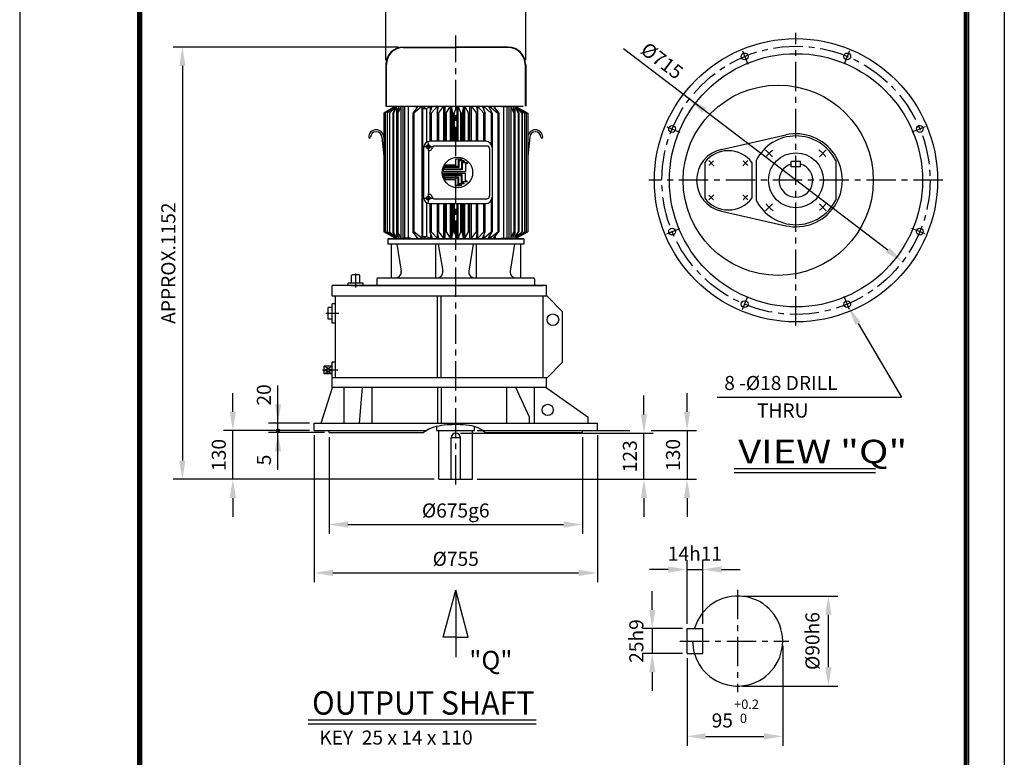
# Model space of a CAD drawing. Extents: x -874 to 940, y -215 to 410.
# Drawn here: x 4 to 214, y 88 to 245 of the extents above; entities that cross this region are included whole.
import ezdxf
from ezdxf.enums import TextEntityAlignment as Align

# ---------------------------------------------------------------- set-up
doc = ezdxf.new("R2010")
doc.units = 0
doc.header["$LTSCALE"] = 5
doc.header["$MEASUREMENT"] = 0
doc.header["$PDMODE"] = 1
doc.linetypes.add('CENTER', pattern=[2, 1.25, -0.25, 0.25, -0.25])
doc.layers.get('0').update_dxf_attribs({"color": 9, "linetype": 'CONTINUOUS'})
doc.layers.get('DEFPOINTS').update_dxf_attribs({"linetype": 'CONTINUOUS'})
for name, color, linetype in [('C', 1, 'CENTER'), ('D', 7, 'CONTINUOUS'), ('DT', 2, 'CONTINUOUS'), ('O', 3, 'CONTINUOUS')]:
    doc.layers.add(name, color=color, linetype=linetype)
doc.styles.add('A2', font='romans', dxfattribs={"height": 2, "bigfont": 'hgtxt'})
doc.styles.add('A3', font='romans', dxfattribs={"height": 3, "bigfont": 'hgtxt'})
doc.styles.add('A4', font='romans', dxfattribs={"height": 4, "bigfont": 'hgtxt'})
doc.styles.add('A5', font='romans', dxfattribs={"height": 5, "bigfont": 'hgtxt'})
doc.dimstyles.new('A3', dxfattribs={"dimtxt": 3, "dimasz": 5, "dimexe": 2, "dimexo": 1, "dimgap": 0.09, "dimtad": 1, "dimdec": 4, "dimrnd": 0.005, "dimdsep": 46, "dimtxsty": 'A3', "dimcen": 0.09, "dimclrd": 256, "dimclre": 256, "dimclrt": 256, "dimadec": 0, "dimazin": 0, "dimtfac": 0.666667, "dimtdec": 4, "dimtmove": 2, "dimatfit": 3, "dimfxl": 0, "dimtolj": 1, "dimarcsym": 0})

# ---------------------------------------------------------------- blocks, each defined once
blk = doc.blocks.new('*D3')
at = {"layer": 'D', "color": 7, "lineweight": -2}
for p, q in [((84.8, 239.34), (36.7, 239.34)), ((38.7, 235.34), (38.7, 151.18)), ((92.4, 147.18), (36.7, 147.18))]:
    blk.add_line(p, q, dxfattribs=at)
at = {"layer": 'D', "color": 7}
for points in [[(38.04, 235.34), (39.37, 235.34), (38.7, 239.34)], [(38.04, 151.18), (39.37, 151.18), (38.7, 147.18)]]:
    blk.add_solid(points, dxfattribs=at)
at = {"layer": 'DEFPOINTS', "color": 0}
for p in [(85.8, 239.34), (38.7, 147.18), (93.4, 147.18)]:
    blk.add_point(p, dxfattribs=at)
at = {"layer": 'D', "color": 7, "insert": (35.7, 193.26), "char_height": 3, "attachment_point": 5, "rotation": 90, "style": 'A3'}
blk.add_mtext('\\A1;APPROX.1152', dxfattribs=at)
blk = doc.blocks.new('*D4')
at = {"layer": 'D', "color": 7, "lineweight": -2}
for p, q in [((82.07, 236.64), (82.07, 252.98)), ((111.94, 236.64), (111.94, 252.98)), ((86.07, 250.98), (107.94, 250.98))]:
    blk.add_line(p, q, dxfattribs=at)
at = {"layer": 'D', "color": 7}
for points in [[(86.07, 251.65), (86.07, 250.32), (82.07, 250.98)], [(107.94, 251.65), (107.94, 250.32), (111.94, 250.98)]]:
    blk.add_solid(points, dxfattribs=at)
at = {"layer": 'DEFPOINTS', "color": 0}
for p in [(111.94, 250.98), (82.07, 235.64), (111.94, 235.64)]:
    blk.add_point(p, dxfattribs=at)
at = {"layer": 'D', "color": 7, "insert": (97, 253.98), "char_height": 3, "attachment_point": 5, "style": 'A3'}
blk.add_mtext('\\A1;%%c374', dxfattribs=at)

msp = doc.modelspace()

# ---------------------------------------------------------------- hatches: boundary and pattern name
at = {"layer": 'D'}
h = msp.add_hatch(dxfattribs=at)
h.set_pattern_fill('ANSI31', color=256, scale=0.1, style=0)
h.set_pattern_definition([(45, (164.648926, 153.86417), (-0.0088388348, 0.0088388348), [])])
h.paths.add_polyline_path([(59.0878933, 157.8780845, 0.4142135624), (58.7878933, 157.5780845), (59.0878933, 157.5780845)])
h.paths.add_polyline_path([(59.0878933, 157.8780845), (59.0878933, 157.5780845), (59.3878933, 157.5780845, 0.4142135624)])
h.paths.add_polyline_path([(59.3878933, 157.5780845), (59.0878933, 157.5780845), (59.0878933, 157.2780845, 0.4142135624)])
h.paths.add_polyline_path([(59.0878933, 157.5780845), (58.7878933, 157.5780845, 0.4142135624), (59.0878933, 157.2780845)])

# ---------------------------------------------------------------- linework, layer by layer
at = {"color": 9}
for p, q in [((3.9999887, 295.5311601), (3.9999887, -1.4688399)), ((213.9999887, 295.5311601), (213.9999887, -1.4688399))]:
    msp.add_line(p, q, dxfattribs=at)
at = {"color": 2}
for p, q in [((29.0999887, 285.9311601), (29.0999887, 7.1311601)), ((29.3999887, 285.6311601), (29.3999887, 7.4311601)), ((206.0999887, 7.4311601), (206.0999887, 285.6311601)), ((206.3999887, 7.1311601), (206.3999887, 285.9311601)), ((29.6999887, 285.3311601), (29.6999887, 7.7311601)), ((29.9999887, 285.0311601), (29.9999887, 8.0311601)), ((205.4999887, 8.0311601), (205.4999887, 285.0311601)), ((205.7999887, 7.7311601), (205.7999887, 285.3311601))]:
    msp.add_line(p, q, dxfattribs=at)
at = {"color": 7, "linetype": 'ByBlock'}
for p, q in [((138.9125869, 119.3297736), (138.9125869, 123.3297736)), ((158.1293008, 122.2897736), (178.4668236, 122.2897736)), ((176.4668236, 118.2897736), (176.4668236, 107.0897736)), ((145.3293008, 115.3297736), (136.9125869, 115.3297736)), ((138.9125869, 115.3297736), (138.9125869, 110.0497736)), ((145.3293008, 110.0497736), (136.9125869, 110.0497736)), ((138.9125869, 106.0497736), (138.9125869, 102.0497736)), ((158.1293008, 103.0897736), (178.4668236, 103.0897736))]:
    msp.add_line(p, q, dxfattribs=at)
for points in [[(175.8001569, 118.2897736), (177.1334902, 118.2897736), (176.4668236, 122.2897736)], [(138.2459203, 119.3297736), (139.5792536, 119.3297736), (138.9125869, 115.3297736)], [(138.2459203, 106.0497736), (139.5792536, 106.0497736), (138.9125869, 110.0497736)], [(175.8001569, 107.0897736), (177.1334902, 107.0897736), (176.4668236, 103.0897736)]]:
    msp.add_solid(points, dxfattribs=at)
at = {"layer": 'C'}
for p, q in [((97.002866, 146.0958742), (97.002866, 241.7943516)), ((169.5606093, 179.9553839), (169.5606093, 242.3495211)), ((158.1398588, 238.5099843), (159.3105077, 235.6837879)), ((180.9813598, 238.5099843), (179.8107109, 235.6837879)), ((141.9884786, 222.3586041), (144.8146751, 221.1879552)), ((197.13274, 222.3586041), (194.3065436, 221.1879552)), ((164.5287992, 215.9696637), (163.0826789, 217.415784)), ((174.5924195, 215.9696637), (176.0385397, 217.415784)), ((152.0445092, 214.0300731), (150.9482045, 215.1263778)), ((158.2289483, 214.0300731), (159.325253, 215.1263778)), ((200.8545547, 210.9378536), (138.2031277, 210.9378536)), ((152.0445092, 207.845634), (150.9482045, 206.7493294)), ((158.2289483, 207.845634), (159.325253, 206.7493294)), ((164.5287992, 205.9060435), (163.0826789, 204.4599232)), ((174.5924195, 205.9060435), (176.0385397, 204.4599232)), ((141.9884786, 199.5171031), (144.8146751, 200.687752)), ((197.13274, 199.5171031), (194.3065436, 200.687752)), ((75.6827936, 188.0948484), (75.6827936, 191.0391457)), ((158.1398588, 183.3657229), (159.3105077, 186.1919193)), ((180.9813598, 183.3657229), (179.8107109, 186.1919193)), ((72.0778877, 182.5462293), (69.3013909, 182.5462293)), ((71.8714986, 170.4822976), (68.569274, 170.4822976)), ((157.1293008, 123.5797696), (157.1293008, 101.7997777)), ((144.8214909, 112.6897736), (168.0192968, 112.6897736))]:
    msp.add_line(p, q, dxfattribs=at)
msp.add_circle((169.5606093, 210.9378536), 28.6, dxfattribs=at)
for centre, radius, start, end in [((169.5606093, 210.9378536), 8.1134328, 128.037614414, 143.005420529), ((169.5606093, 210.9378536), 8.1134328, 38.037614414, 53.005420529), ((155.1367287, 210.9378536), 5.1835821, 127.454569778, 142.55374416), ((155.1367287, 210.9378536), 5.1835821, 37.454569778, 52.55374416), ((155.1367287, 210.9378536), 5.1835821, 217.454569778, 232.55374416), ((155.1367287, 210.9378536), 5.1835821, 307.454569778, 322.55374416), ((169.5606093, 210.9378536), 8.1134328, 218.037614414, 233.005420529), ((169.5606093, 210.9378536), 8.1134328, 308.037614414, 323.005420529)]:
    msp.add_arc(centre, radius, start, end, dxfattribs=at)
at = {"layer": 'D', "color": 7}
for p, q in [((189.1360432, 196.0394513), (132.7645136, 238.9424966)), ((182.8115421, 180.4034843), (192.0532265, 164.7194324)), ((59.0878933, 149.1780845), (59.0878933, 167.1780845)), ((49.4638399, 161.5780845), (49.4638399, 165.5780845)), ((59.0878933, 161.5780845), (59.0878933, 165.5780845)), ((137.1380646, 161.0180845), (137.1380646, 165.0180845)), ((146.3400233, 161.5780845), (146.3400233, 165.5780845)), ((152.77025, 164.7194324), (192.0532265, 164.7194324)), ((65.802866, 157.5780845), (47.4638399, 157.5780845)), ((49.4638399, 147.1780845), (49.4638399, 157.5780845)), ((65.802866, 159.1780845), (57.0878933, 159.1780845)), ((101.602866, 157.5780845), (134.1288451, 157.5780845)), ((138.666423, 157.5780845), (148.3400233, 157.5780845)), ((146.3400233, 157.5780845), (146.3400233, 147.1780845)), ((69.002866, 157.1780845), (57.0878933, 157.1780845)), ((66.802866, 156.5780845), (66.802866, 125.2177004)), ((70.002866, 156.1780845), (70.002866, 135.5306946)), ((98.002866, 157.0180845), (139.1380646, 157.0180845)), ((124.002866, 156.1780845), (124.002866, 135.5306946)), ((127.202866, 156.5780845), (127.202866, 125.2177004)), ((137.1380646, 147.1780845), (137.1380646, 157.0180845)), ((101.602866, 147.1780845), (148.3400233, 147.1780845)), ((49.4638399, 143.1780845), (49.4638399, 139.1780845)), ((137.1380646, 143.1780845), (137.1380646, 139.1780845)), ((146.3400233, 143.1780845), (146.3400233, 139.1780845)), ((74.002866, 137.5306946), (120.002866, 137.5306946)), ((146.3293008, 116.3297736), (146.3293008, 129.9453318)), ((149.6893008, 116.3297736), (149.6893008, 129.9453318)), ((70.802866, 127.2177004), (123.202866, 127.2177004)), ((142.3293008, 127.9453318), (138.3293008, 127.9453318)), ((146.3293008, 127.9453318), (149.6893008, 127.9453318)), ((153.6893008, 127.9453318), (157.6893008, 127.9453318)), ((166.7293008, 111.6897736), (166.7293008, 90.3662439)), ((146.3293008, 109.0497736), (146.3293008, 90.3662439)), ((150.3293008, 92.3662439), (162.7293008, 92.3662439))]:
    msp.add_line(p, q, dxfattribs=at)
at = {"layer": 'D'}
for p, q in [((91.1488271, 219.0000947), (91.1488271, 217.2002219)), ((103.3889915, 219.2475117), (91.5088136, 219.2475117)), ((90.1588279, 217.8976291), (90.1588279, 212.6100342)), ((92.0488197, 218.1001021), (90.2488189, 218.1001021)), ((91.163153, 216.771106), (91.163153, 212.6100342)), ((103.6668813, 218.2395162), (92.5319933, 218.2395162)), ((104.20688, 217.6995505), (104.20688, 212.6100342)), ((104.7390022, 217.8976291), (104.7390022, 212.6100342)), ((96.9671758, 215.4087179), (96.9671758, 214.1965332)), ((98.211591, 215.4087179), (96.9671758, 215.4087179)), ((97.4959755, 215.2324513), (97.4959755, 213.844)), ((98.211591, 215.2324513), (97.4959755, 215.2324513)), ((97.6722421, 215.0561848), (97.6722421, 213.6677334)), ((98.8285241, 215.0561848), (97.6722421, 215.0561848)), ((98.2010418, 214.8799182), (98.2010418, 213.3152003)), ((98.8285241, 214.8799182), (98.2010418, 214.8799182)), ((98.211591, 215.4087179), (98.211591, 215.2324513)), ((98.3773084, 214.6317536), (98.3773084, 213.1389337)), ((99.4512982, 214.6317536), (98.3773084, 214.6317536)), ((98.8285241, 215.0561848), (98.8285241, 214.8799182)), ((99.0823747, 214.455487), (99.0823747, 212.7864006)), ((99.4512982, 214.455487), (99.0823747, 214.455487)), ((99.4512982, 214.6317536), (99.4512982, 214.455487)), ((90.1588279, 212.6100342), (90.1588279, 207.3224143)), ((91.163153, 212.6100342), (91.163153, 208.4489623)), ((94.3081693, 212.7864006), (99.0823747, 212.7864006)), ((94.3081693, 212.4338674), (99.0823747, 212.4338674)), ((98.3773084, 213.1389337), (94.3490742, 213.1389337)), ((98.2010418, 213.3152003), (94.3853263, 213.3152003)), ((97.6722421, 213.6677334), (94.491421, 213.6677334)), ((97.4959755, 213.844), (94.5625341, 213.844)), ((96.9671758, 214.1965332), (94.7457888, 214.1965332)), ((97.3668804, 212.610134), (97.3668804, 212.610134)), ((99.0823747, 210.7647809), (99.0823747, 212.4338674)), ((104.20688, 212.6100342), (104.20688, 207.5204802)), ((104.7390022, 212.6100342), (104.7390022, 207.3224143)), ((98.3773084, 212.0813343), (94.3490742, 212.0813343)), ((98.2010418, 211.9050677), (94.3853263, 211.9050677)), ((97.6722421, 211.5525345), (94.491421, 211.5525345)), ((97.4959755, 211.3762679), (94.5625341, 211.3762679)), ((96.9671758, 211.0237348), (94.7457888, 211.0237348)), ((96.9671758, 209.81155), (96.9671758, 211.0237348)), ((97.4959755, 209.9878166), (97.4959755, 211.3762679)), ((97.6722421, 210.1640832), (97.6722421, 211.5525345)), ((98.8285241, 210.1640832), (97.6722421, 210.1640832)), ((98.2010418, 210.3403498), (98.2010418, 211.9050677)), ((98.8285241, 210.3403498), (98.2010418, 210.3403498)), ((98.3773084, 210.5885143), (98.3773084, 212.0813343)), ((99.4512982, 210.5885143), (98.3773084, 210.5885143)), ((98.8285241, 210.1640832), (98.8285241, 210.3403498)), ((99.4512982, 210.7647809), (99.0823747, 210.7647809)), ((99.4512982, 210.5885143), (99.4512982, 210.7647809)), ((91.1488271, 208.0198214), (91.1488271, 206.2199364)), ((98.211591, 209.81155), (96.9671758, 209.81155)), ((98.211591, 209.9878166), (97.4959755, 209.9878166)), ((98.211591, 209.81155), (98.211591, 209.9878166)), ((90.2488189, 207.1199286), (92.0488197, 207.1199286)), ((91.5088136, 205.9725068), (103.3889915, 205.9725068)), ((92.5319933, 206.9805023), (103.6668813, 206.9805023))]:
    msp.add_line(p, q, dxfattribs=at)
msp.add_lwpolyline([(103.1794499, 157.1780845), (102.4103044, 157.7789726), (101.7885735, 158.1305317), (101.1481123, 158.3860321), (100.4971066, 158.5625499), (99.8437423, 158.6771609), (99.1962051, 158.7469411), (98.5626811, 158.7889664), (97.9493962, 158.8172962), (97.3547375, 158.8339243), (96.7751325, 158.8378278), (96.2070084, 158.8279839), (95.6467928, 158.8033697), (95.0909128, 158.7629624), (94.535796, 158.7057392), (93.9778696, 158.6306774), (93.4154687, 158.5358611), (92.8545593, 158.4158037), (92.3030151, 158.2641255), (91.7687097, 158.0744469), (91.2595168, 157.8403881), (90.1521679, 157.1780845)], dxfattribs=at)
for centre, radius in [((91.1488271, 218.1001021), 0.405), ((97.3668804, 212.610134), 3.2399996), ((91.1488271, 207.1199286), 0.405), ((59.0878933, 157.5780845), 0.3)]:
    msp.add_circle(centre, radius, dxfattribs=at)
for centre, radius, start, end in [((91.5088136, 217.8976291), 1.3499988, 89.999964, 180.000001), ((103.3889915, 217.8976291), 1.3499988, 359.999982, 89.999964), ((91.7031436, 216.771106), 0.54, 112.640037, 179.998379), ((91.1488271, 218.1001021), 0.8999984, 292.640626, 343.849098), ((92.5319933, 217.6995505), 0.54, 90.000145, 163.849189), ((103.6668813, 217.6995505), 0.54, 359.999982, 89.999964), ((97.3668804, 212.610134), 3.0637858, 170.061161257, 176.701822162), ((97.3668804, 212.610134), 3.0637858, 183.298177838, 189.938838743), ((97.3668804, 212.610134), 3.0637858, 159.806381963, 166.695327023), ((97.3668804, 212.610134), 3.0637858, 148.815841541, 156.251298963), ((97.3668804, 212.610134), 3.0637858, 193.304672977, 200.193618037), ((97.3668804, 212.610134), 3.0637858, 203.748701037, 211.184158459), ((91.7031436, 208.4489623), 0.54, 180.001657, 247.359965), ((91.1488271, 207.1199286), 0.8999984, 16.150866, 67.359362), ((91.5088136, 207.3224143), 1.3499988, 180.000018, 270.000036), ((92.5319933, 207.5204802), 0.54, 196.150847, 269.999855), ((103.3889915, 207.3224143), 1.3499988, 270.000036, 359.999982), ((103.6668813, 207.5204802), 0.54, 270.000036, 359.999982), ((157.1293008, 112.6897736), 9.6, 180, 195.962014163)]:
    msp.add_arc(centre, radius, start, end, dxfattribs=at)
at = {"layer": 'D', "color": 0, "linetype": 'ByBlock'}
for p in [(94.0062604, 237.5017528), (61.796225, 235.6451916), (68.396225, 158.4174538), (46.5054762, 147.6333939), (66.736225, 148.6333939), (68.396225, 148.6333939), (109.5489276, 148.6333939), (121.4978641, 133.6573939), (68.396225, 120.483642), (88.796225, 120.483642), (96.596225, 120.483642)]:
    msp.add_point(p, dxfattribs=at)
at = {"layer": 'D', "color": 7}
for points in [[(149.5814247, 225.3057563), (150.3889262, 226.3667554), (146.8021781, 228.2587603)], [(188.7322924, 195.5089518), (189.5397939, 196.5699509), (192.3190405, 193.6169469)], [(182.2371719, 180.0650418), (183.3859123, 180.7419267), (180.7808876, 183.8497057)], [(58.4212266, 163.1780845), (59.75456, 163.1780845), (59.0878933, 159.1780845)], [(48.7971732, 161.5780845), (50.1305065, 161.5780845), (49.4638399, 157.5780845)], [(136.4713979, 161.0180845), (137.8047312, 161.0180845), (137.1380646, 157.0180845)], [(145.6733566, 161.5780845), (147.00669, 161.5780845), (146.3400233, 157.5780845)], [(58.4212266, 153.1780845), (59.75456, 153.1780845), (59.0878933, 157.1780845)], [(48.7971732, 143.1780845), (50.1305065, 143.1780845), (49.4638399, 147.1780845)], [(136.4713979, 143.1780845), (137.8047312, 143.1780845), (137.1380646, 147.1780845)], [(145.6733566, 143.1780845), (147.00669, 143.1780845), (146.3400233, 147.1780845)], [(74.002866, 138.1973613), (74.002866, 136.864028), (70.002866, 137.5306946)], [(120.002866, 138.1973613), (120.002866, 136.864028), (124.002866, 137.5306946)], [(142.3293008, 128.6119985), (142.3293008, 127.2786651), (146.3293008, 127.9453318)], [(153.6893008, 128.6119985), (153.6893008, 127.2786651), (149.6893008, 127.9453318)], [(70.802866, 127.8843671), (70.802866, 126.5510338), (66.802866, 127.2177004)], [(123.202866, 127.8843671), (123.202866, 126.5510338), (127.202866, 127.2177004)], [(150.3293008, 93.0329105), (150.3293008, 91.6995772), (146.3293008, 92.3662439)], [(162.7293008, 93.0329105), (162.7293008, 91.6995772), (166.7293008, 92.3662439)]]:
    msp.add_solid(points, dxfattribs=at)
at = {"layer": 'DEFPOINTS', "color": 0, "linetype": 'ByBlock'}
for p in [(157.1293008, 122.2897736), (146.3293008, 115.3297736), (138.9125869, 110.0497736), (146.3293008, 110.0497736), (157.1293008, 103.0897736), (176.4668236, 103.0897736)]:
    msp.add_point(p, dxfattribs=at)
at = {"layer": 'DT'}
for p, q in [((186.5231554, 149.4193172), (156.4102112, 149.4193172)), ((186.5231554, 148.5782558), (156.4102112, 148.5782558)), ((94.3233741, 113.5498493), (97.002866, 123.5498493)), ((99.682358, 113.5498493), (97.002866, 123.5498493)), ((97.002866, 123.5498493), (97.002866, 109.236746)), ((97.002866, 113.5498493), (94.3233741, 113.5498493)), ((97.002866, 113.5498493), (99.682358, 113.5498493)), ((114.1202121, 95.8007299), (65.5172734, 95.8007299)), ((114.1202121, 94.9596686), (65.5172734, 94.9596686))]:
    msp.add_line(p, q, dxfattribs=at)
at = {"layer": 'O'}
for p, q in [((85.802866, 239.3380342), (97.002866, 239.3380342)), ((85.802866, 239.2420342), (97.002866, 239.2420342)), ((108.202866, 239.3380342), (97.002866, 239.3380342)), ((108.202866, 239.2420342), (97.002866, 239.2420342)), ((82.066866, 235.6420342), (82.066866, 226.7620342)), ((82.162866, 235.6420342), (82.162866, 226.7620342)), ((111.842866, 235.6420342), (111.842866, 226.7620342)), ((111.938866, 235.6420342), (111.938866, 226.7620342)), ((84.0839424, 226.6413016), (81.6330612, 225.2382986)), ((81.6330612, 225.2382986), (81.6330612, 212.6100342)), ((84.0838946, 226.6413703), (81.9768129, 225.2383939)), ((81.9768129, 225.2383939), (81.9768129, 212.6100342)), ((82.066866, 226.7620342), (111.378866, 226.7620342)), ((84.0840177, 226.641383), (82.3670186, 225.2383046)), ((82.3670186, 225.2383046), (82.3670186, 212.6100342)), ((84.3714405, 226.6412942), (82.8414245, 225.2381654)), ((82.8414245, 225.2381654), (82.8414245, 212.6100342)), ((84.3714405, 226.6412942), (82.8415906, 225.2383178)), ((84.371384, 226.6413944), (82.9029837, 225.2383139)), ((82.9029837, 225.2383139), (82.9029837, 212.6100342)), ((84.371267, 226.641419), (83.5686867, 225.2384257)), ((83.5686867, 225.2384257), (83.5686867, 212.6100342)), ((84.3713223, 226.6413654), (83.7047953, 225.2382517)), ((83.7047953, 225.2382517), (83.7047953, 212.6100342)), ((84.083861, 226.6414026), (84.083861, 226.7620342)), ((84.3712421, 226.7620342), (84.3712421, 212.6100342)), ((84.8579285, 226.6414161), (84.4639102, 225.2383866)), ((84.4639102, 225.2383866), (84.4639102, 212.6100342)), ((85.2864357, 226.6414182), (84.6254818, 225.2383715)), ((84.6254818, 225.2383715), (84.6254818, 212.6100342)), ((85.2863887, 226.7620342), (85.2863887, 212.6100342)), ((85.7085897, 226.7620342), (85.7085897, 212.6100342)), ((87.3805618, 226.6414026), (85.7085897, 226.6414026)), ((86.0838607, 226.7620342), (86.0838607, 212.6100342)), ((86.8541334, 226.7620342), (86.8541334, 212.6100342)), ((87.3805618, 226.6414026), (87.3805618, 226.7620342)), ((88.9392346, 226.6413912), (87.8211593, 225.2383804)), ((87.8211593, 225.2383804), (87.8211593, 212.6100342)), ((89.7600481, 226.6413568), (88.0395795, 225.2383726)), ((88.0395795, 225.2383726), (88.0395795, 212.6100342)), ((88.6271764, 226.2498274), (88.6271764, 226.7620342)), ((89.7600084, 226.6414026), (89.7600084, 198.5786657)), ((89.9225092, 226.2814174), (90.5515646, 226.6413719)), ((89.9225656, 226.2813634), (89.9225656, 212.6100342)), ((89.9225656, 226.2813634), (90.7799175, 226.2813634)), ((90.7798766, 226.2814509), (91.6428412, 226.6414464)), ((90.7799175, 226.2813634), (90.7799175, 219.03394)), ((91.4785323, 225.2384703), (92.0054569, 226.6413134)), ((91.4785323, 225.2384703), (91.4785323, 219.2475117)), ((91.6428592, 225.6759166), (91.6428592, 226.6414026)), ((91.7290268, 225.2385589), (93.0270837, 226.641448)), ((91.7290268, 225.2385589), (91.7290268, 219.2475117)), ((93.0271459, 226.7620342), (93.0271459, 219.2475117)), ((93.0665532, 225.2385093), (93.3251367, 226.6413507)), ((93.0665532, 225.2385093), (93.0665532, 219.2475117)), ((93.3267076, 225.2385201), (94.3888123, 226.6414394)), ((93.3267076, 225.2385201), (93.3267076, 219.2475117)), ((94.3888512, 226.7620342), (94.3888512, 219.2475117)), ((94.7099049, 226.7620342), (94.7099049, 219.2475117)), ((94.9763733, 225.2384558), (95.7885905, 226.6411932)), ((94.9763733, 225.2384558), (94.9763733, 219.2475117)), ((95.7887124, 226.7620342), (95.7887124, 219.2475117)), ((96.3873994, 225.2383324), (96.1028337, 226.6414861)), ((96.1028705, 226.7620342), (96.1028705, 219.2475117)), ((96.3873994, 225.2383324), (96.3873994, 219.2475117)), ((96.6567453, 225.2384713), (97.2088785, 226.6413069)), ((96.6567453, 225.2384713), (96.6567453, 219.2475117)), ((97.2089239, 226.7620342), (97.2089239, 219.2475117)), ((97.5248214, 226.6414521), (98.0770242, 225.2384399)), ((97.524848, 219.2475117), (97.524848, 226.7620342)), ((98.0770242, 219.2475117), (98.0770242, 225.2384399)), ((98.6308928, 226.6414034), (98.3463803, 225.2385124)), ((98.3463803, 219.2475117), (98.3463803, 225.2385124)), ((98.6309083, 219.2475117), (98.6309083, 226.7620342)), ((98.9450288, 226.6414411), (99.7573978, 225.2384412)), ((98.9450595, 219.2475117), (98.9450595, 226.7620342)), ((99.7573978, 219.2475117), (99.7573978, 225.2384412)), ((100.0238731, 219.2475117), (100.0238731, 226.7620342)), ((100.3449052, 226.6414235), (101.4070565, 225.2384421)), ((100.3449293, 219.2475117), (100.3449293, 226.7620342)), ((101.4070565, 219.2475117), (101.4070565, 225.2384421)), ((101.4085878, 226.6414366), (101.6672171, 225.2383456)), ((101.6672171, 219.2475117), (101.6672171, 225.2383456)), ((101.7066322, 219.2475117), (101.7066322, 226.7620342)), ((101.7066874, 226.6414566), (103.0047463, 225.2385653)), ((102.7282561, 226.6414546), (103.2552478, 225.2384308)), ((103.0047463, 219.2475117), (103.0047463, 225.2385653)), ((103.0124013, 226.6413515), (104.5325892, 225.2382675)), ((103.0125469, 225.8845321), (103.0125469, 226.6414026)), ((103.2552478, 219.2475117), (103.2552478, 225.2384308)), ((103.9790262, 226.641428), (104.7652666, 225.2383071)), ((104.2456839, 226.6413568), (105.9661526, 225.2383726)), ((104.2457236, 226.1655575), (104.2457236, 226.6414026)), ((104.5325892, 225.2382675), (104.5325892, 218.6150363)), ((104.7652666, 225.2383071), (104.7652666, 212.6100342)), ((105.0664974, 226.6413912), (106.1845728, 225.2383804)), ((105.3785557, 226.2498274), (105.3785557, 226.7620342)), ((105.9661526, 225.2383726), (105.9661526, 212.6100342)), ((106.1845728, 225.2383804), (106.1845728, 212.6100342)), ((106.6251702, 226.6414026), (106.6251702, 226.7620342)), ((106.6251702, 226.6414026), (108.2971423, 226.6414026)), ((107.1515986, 226.7620342), (107.1515986, 212.6100342)), ((107.9218714, 226.7620342), (107.9218714, 212.6100342)), ((108.2971423, 226.7620342), (108.2971423, 212.6100342)), ((108.7192963, 226.6414182), (109.3802502, 225.2383715)), ((108.7193434, 226.7620342), (108.7193434, 212.6100342)), ((109.1478035, 226.6414161), (109.5418219, 225.2383866)), ((109.3802502, 225.2383715), (109.3802502, 212.6100342)), ((109.5418219, 225.2383866), (109.5418219, 212.6100342)), ((109.6342916, 226.6412942), (111.1643075, 225.2381654)), ((109.6342916, 226.6412942), (111.1641414, 225.2383178)), ((109.634348, 226.6413944), (111.1027483, 225.2383139)), ((109.6344098, 226.6413654), (110.3009367, 225.2382517)), ((109.634465, 226.641419), (110.4370453, 225.2384257)), ((109.63449, 226.7620342), (109.63449, 212.6100342)), ((109.9217143, 226.641383), (111.6387135, 225.2383046)), ((109.9217896, 226.6413016), (112.3726708, 225.2382986)), ((109.9218375, 226.6413703), (112.0289191, 225.2383939)), ((109.921871, 226.6414026), (109.921871, 226.7620342)), ((110.3009367, 225.2382517), (110.3009367, 212.6100342)), ((110.4370453, 225.2384257), (110.4370453, 212.6100342)), ((111.1027483, 225.2383139), (111.1027483, 212.6100342)), ((111.1643075, 225.2381654), (111.1643075, 212.6100342)), ((111.6387135, 225.2383046), (111.6387135, 212.6100342)), ((112.0289191, 225.2383939), (112.0289191, 212.6100342)), ((112.3726708, 225.2382986), (112.3726708, 212.6100342)), ((153.6577175, 217.5352978), (167.3913929, 220.6141052)), ((81.2330612, 220.1055202), (81.6330612, 216.1055202)), ((112.7726708, 220.1055202), (112.3726708, 216.1055202)), ((150.1010478, 214.7409665), (150.1010478, 207.1347406)), ((160.1724097, 214.7409665), (160.1724097, 207.1347406)), ((161.0739022, 215.1300776), (161.0739022, 206.7456296)), ((170.5606093, 214.9378536), (168.5606093, 214.9378536)), ((168.5606093, 213.8178536), (168.5606093, 214.9378536)), ((170.5606093, 213.8178536), (170.5606093, 214.9378536)), ((178.0473164, 215.1300776), (178.0473164, 206.7456296)), ((81.6330612, 212.6100342), (81.6330612, 199.9816323)), ((81.9768129, 212.6100342), (81.9768129, 199.9816323)), ((82.3670186, 212.6100342), (82.3670186, 199.9816323)), ((82.8414245, 212.6100342), (82.8414245, 199.9816323)), ((82.9029837, 212.6100342), (82.9029837, 199.9816323)), ((83.5686867, 212.6100342), (83.5686867, 199.9816323)), ((83.7047953, 212.6100342), (83.7047953, 199.9816323)), ((84.3712421, 212.6100342), (84.3712421, 198.5786657)), ((84.4639102, 212.6100342), (84.4639102, 199.9816323)), ((84.6254818, 212.6100342), (84.6254818, 199.9816323)), ((85.2863887, 212.6100342), (85.2863887, 198.5787778)), ((85.7085897, 212.6100342), (85.7085897, 198.4580342)), ((86.0838607, 212.6100342), (86.0838607, 198.5786657)), ((86.8541334, 212.6100342), (86.8541334, 198.5786657)), ((87.8211593, 212.6100342), (87.8211593, 199.9816323)), ((88.0395795, 212.6100342), (88.0395795, 199.9816323)), ((89.9225656, 212.6100342), (89.9225656, 198.938705)), ((104.7652666, 212.6100342), (104.7652666, 199.9816323)), ((105.9661526, 212.6100342), (105.9661526, 199.9816323)), ((106.1845728, 212.6100342), (106.1845728, 199.9816323)), ((107.1515986, 212.6100342), (107.1515986, 198.5786657)), ((107.9218714, 212.6100342), (107.9218714, 198.5786657)), ((108.2971423, 212.6100342), (108.2971423, 198.4580342)), ((108.7193434, 212.6100342), (108.7193434, 198.5787778)), ((109.3802502, 212.6100342), (109.3802502, 199.9816323)), ((109.5418219, 212.6100342), (109.5418219, 199.9816323)), ((109.63449, 212.6100342), (109.63449, 198.5786657)), ((110.3009367, 212.6100342), (110.3009367, 199.9816323)), ((110.4370453, 212.6100342), (110.4370453, 199.9816323)), ((111.1027483, 212.6100342), (111.1027483, 199.9816323)), ((111.1643075, 212.6100342), (111.1643075, 199.9816323)), ((111.6387135, 212.6100342), (111.6387135, 199.9816323)), ((112.0289191, 212.6100342), (112.0289191, 199.9816323)), ((112.3726708, 212.6100342), (112.3726708, 199.9816323)), ((170.5606093, 213.8178536), (168.5606093, 213.8178536)), ((90.7799175, 206.1860907), (90.7799175, 198.938705)), ((91.4785323, 205.9725068), (91.4785323, 199.9816323)), ((91.7290268, 205.9725068), (91.7290268, 199.9816323)), ((93.0271459, 205.9725068), (93.0271459, 198.5785659)), ((93.0665532, 205.9725068), (93.0665532, 199.9816323)), ((93.3267076, 205.9725068), (93.3267076, 199.9816323)), ((94.3888512, 205.9725068), (94.3888512, 198.5786657)), ((94.7099049, 205.9725068), (94.7099049, 198.5786657)), ((94.9763733, 205.9725068), (94.9763733, 199.9816323)), ((95.7887124, 205.9725068), (95.7887124, 198.5786657)), ((96.1028705, 205.9725068), (96.1028705, 198.5786657)), ((96.3873994, 205.9725068), (96.3873994, 199.9816323)), ((96.6567453, 205.9725068), (96.6567453, 199.9816323)), ((97.2089239, 205.9725068), (97.2089239, 198.5786657)), ((97.524848, 198.5786657), (97.524848, 205.9725068)), ((98.0770242, 199.9816323), (98.0770242, 205.9725068)), ((98.3463803, 199.9816323), (98.3463803, 205.9725068)), ((98.6309083, 198.5786657), (98.6309083, 205.9725068)), ((98.9450595, 198.5786657), (98.9450595, 205.9725068)), ((99.7573978, 199.9816323), (99.7573978, 205.9725068)), ((100.0238731, 198.5786657), (100.0238731, 205.9725068)), ((100.3449293, 198.5786657), (100.3449293, 205.9725068)), ((101.4070565, 199.9816323), (101.4070565, 205.9725068)), ((101.6672171, 199.9816323), (101.6672171, 205.9725068)), ((101.7066322, 198.5785659), (101.7066322, 205.9725068)), ((103.0047463, 199.9816323), (103.0047463, 205.9725068)), ((103.2552478, 199.9816323), (103.2552478, 205.9725068)), ((104.5325892, 206.6049944), (104.5325892, 199.9816323)), ((153.6577175, 204.3404093), (167.3913929, 201.261602)), ((84.0839424, 198.5787667), (81.6331733, 199.9817056)), ((84.0838946, 198.578698), (81.9768792, 199.9816303)), ((84.0840177, 198.5786853), (82.3670967, 199.9816998)), ((84.3714405, 198.5787741), (82.8415906, 199.9817506)), ((84.3714405, 198.5787741), (82.8415906, 199.9817506)), ((84.371384, 198.5786739), (82.9030893, 199.9816536)), ((84.371267, 198.5786493), (83.5687448, 199.9815411)), ((84.3713223, 198.5787029), (83.7049021, 199.9815918)), ((84.8579285, 198.5786522), (84.4639392, 199.9815783)), ((85.2864357, 198.5786502), (84.6255309, 199.9815927)), ((88.9392346, 198.5786772), (87.8212039, 199.9816319)), ((89.7600481, 198.5787115), (88.0396482, 199.9816397)), ((91.4784983, 199.9816884), (92.0054569, 198.5787549)), ((91.6428592, 199.5441517), (91.6428592, 198.5786657)), ((91.728954, 199.9815882), (93.0270837, 198.5786203)), ((93.0665328, 199.98167), (93.3251367, 198.5787177)), ((93.3266622, 199.9816082), (94.3888123, 198.5786289)), ((94.9763274, 199.9816917), (95.7885905, 198.5788752)), ((96.3873597, 199.9815403), (96.1028337, 198.5785822)), ((96.6566974, 199.9817187), (97.2088785, 198.5787614)), ((97.5248214, 198.5786162), (98.0770254, 199.9816315)), ((98.6308928, 198.5786649), (98.3463668, 199.9816225)), ((98.9450288, 198.5786272), (99.7573606, 199.9815628)), ((100.3449052, 198.5786448), (101.4070438, 199.9816094)), ((101.4085878, 198.5786317), (101.6671893, 199.9815718)), ((101.7066874, 198.5786117), (103.0047365, 199.9814924)), ((102.7282561, 198.5786137), (103.2552184, 199.9815591)), ((103.0124013, 198.5787168), (104.5324395, 199.9816626)), ((103.9790262, 198.5786403), (104.7651603, 199.9815714)), ((104.2456839, 198.5787115), (105.9660838, 199.9816397)), ((105.0664974, 198.5786772), (106.1845282, 199.9816319)), ((108.7192963, 198.5786502), (109.3802011, 199.9815927)), ((109.1478035, 198.5786522), (109.5417928, 199.9815783)), ((109.6342916, 198.5787741), (111.1641414, 199.9817506)), ((109.6342916, 198.5787741), (111.1641414, 199.9817506)), ((109.634348, 198.5786739), (111.1026428, 199.9816536)), ((109.6344098, 198.5787029), (110.3008299, 199.9815918)), ((109.634465, 198.5786493), (110.4369873, 199.9815411)), ((109.9217143, 198.5786853), (111.6386353, 199.9816998)), ((109.9217896, 198.5787667), (112.3725588, 199.9817056)), ((109.9218375, 198.578698), (112.0288528, 199.9816303)), ((111.522866, 198.4580342), (82.482866, 198.4580342)), ((82.482866, 198.4580342), (82.482866, 197.3380342)), ((82.722866, 198.4580342), (111.282866, 198.4580342)), ((84.083861, 198.5786657), (84.083861, 198.4580342)), ((87.3805618, 198.5786657), (85.7085897, 198.5786657)), ((87.3805618, 198.5786657), (87.3805618, 198.4580342)), ((88.6271764, 198.970241), (88.6271764, 198.4580342)), ((89.9225092, 198.938651), (90.5515646, 198.5786964)), ((89.9225656, 198.938705), (90.7799175, 198.938705)), ((90.7798766, 198.9386174), (91.6428412, 198.5786219)), ((103.0125469, 199.3355362), (103.0125469, 198.5786657)), ((104.2457236, 199.0545108), (104.2457236, 198.5786657)), ((105.3785557, 198.970241), (105.3785557, 198.4580342)), ((106.6251702, 198.5786657), (106.6251702, 198.4580342)), ((106.6251702, 198.5786657), (108.2971423, 198.5786657)), ((109.921871, 198.5786657), (109.921871, 198.4580342)), ((111.522866, 198.4580342), (111.522866, 197.3380342)), ((111.522866, 197.3380342), (82.482866, 197.3380342)), ((83.202866, 197.3380342), (83.202866, 190.1380342)), ((84.442866, 197.3380342), (85.3787811, 191.5289062)), ((92.682866, 197.3380342), (92.682866, 190.1380342)), ((93.2796143, 197.3380342), (94.2155294, 191.5289062)), ((100.7261177, 197.3380342), (99.7902027, 191.5289062)), ((101.322866, 197.3380342), (101.322866, 190.1380342)), ((109.562866, 197.3380342), (108.626951, 191.5289062)), ((110.802866, 197.3380342), (110.802866, 190.1380342)), ((74.0827936, 188.5352845), (74.0827936, 189.0152845)), ((77.2827936, 189.0152845), (74.0827936, 189.0152845)), ((77.2827936, 189.0152845), (74.0827936, 189.0152845)), ((74.8027936, 189.1752845), (74.8027936, 190.6152845)), ((76.4027936, 190.7752845), (74.9627936, 190.7752845)), ((76.5627936, 189.1752845), (76.5627936, 190.6152845)), ((77.2827936, 188.5352845), (77.2827936, 189.0152845)), ((80.202866, 189.8980342), (80.202866, 188.5380342)), ((80.442866, 190.1380342), (113.562866, 190.1380342)), ((113.802866, 189.8980342), (113.802866, 188.5380342)), ((116.3930124, 188.5380342), (70.6222807, 188.5380342)), ((70.6222807, 186.2078878), (70.6222807, 188.5380342)), ((74.7832563, 188.5380342), (115.6440368, 188.5380342)), ((76.5854691, 188.5380342), (75.6493025, 188.5380342)), ((77.1341545, 188.5380342), (114.4789636, 188.5380342)), ((116.3930124, 186.2078878), (116.3930124, 188.5380342)), ((116.4762319, 186.2078878), (70.6222807, 186.2078878)), ((71.3712563, 168.8179073), (71.3712563, 186.2078878)), ((93.091549, 168.8179073), (93.091549, 186.2078878)), ((93.9237441, 168.8179073), (93.9237441, 186.2078878)), ((115.6440368, 168.8179073), (115.6440368, 186.2078878)), ((119.8050124, 182.8791073), (116.4762319, 186.2078878)), ((70.6222807, 183.794522), (69.7900855, 183.794522)), ((69.7900855, 181.2979366), (69.7900855, 183.794522)), ((70.6222807, 180.4657415), (70.6222807, 184.6267171)), ((71.3712563, 184.6267171), (70.6222807, 184.6267171)), ((119.8050124, 172.1466878), (119.8050124, 182.8791073)), ((70.6222807, 181.2979366), (69.7900855, 181.2979366)), ((71.3712563, 180.4657415), (70.6222807, 180.4657415)), ((70.6222807, 171.3144927), (68.9578904, 171.3144927)), ((68.9578904, 171.3144927), (70.6222807, 170.4822976)), ((68.9578904, 170.4822976), (70.6222807, 171.3144927)), ((68.9578904, 169.6501025), (68.9578904, 171.3144927)), ((70.6222807, 170.4822976), (68.9578904, 169.6501025)), ((70.6222807, 169.6501025), (68.9578904, 170.4822976)), ((70.6222807, 170.4822976), (68.9578904, 170.4822976)), ((70.6222807, 168.8179073), (70.6222807, 172.1466878)), ((71.3712563, 172.1466878), (70.6222807, 172.1466878)), ((119.8050124, 172.1466878), (116.4762319, 168.8179073)), ((70.6222807, 169.6501025), (68.9578904, 169.6501025)), ((116.4762319, 168.8179073), (70.6222807, 168.8179073)), ((70.6222807, 166.7374195), (70.6222807, 168.8179073)), ((116.3930124, 166.7374195), (116.3930124, 168.8179073)), ((68.2855045, 159.1780845), (70.7055002, 166.7374195)), ((116.3930124, 166.7374195), (70.6222807, 166.7374195)), ((73.2020855, 159.1780845), (73.2020855, 166.7374195)), ((76.4417571, 159.1780845), (77.1075132, 166.7374195)), ((79.13904, 166.7374195), (79.13904, 159.1780845)), ((93.091549, 166.7374195), (93.091549, 159.1780845)), ((93.9237441, 166.7374195), (93.9237441, 159.1780845)), ((107.8554321, 166.7374195), (107.8554321, 159.1780845)), ((112.7002609, 160.4263772), (109.7964789, 166.7374195)), ((113.8132075, 159.1780845), (113.8132075, 166.7374195)), ((116.3097929, 166.7374195), (125.2164248, 160.4263772)), ((112.7002609, 159.1780845), (112.7002609, 160.4263772)), ((125.2164248, 159.1780845), (125.2164248, 160.4263772)), ((66.802866, 159.1780845), (127.202866, 159.1780845)), ((66.802866, 157.5780845), (66.802866, 159.1780845)), ((66.802866, 157.5780845), (90.8209542, 157.5780845)), ((70.002866, 157.1780845), (70.002866, 157.5780845)), ((93.002866, 157.5780845), (93.002866, 158.4475474)), ((93.002866, 157.5780845), (101.002866, 157.5780845)), ((93.402866, 147.1780845), (93.402866, 157.5780845)), ((100.602866, 147.1780845), (100.602866, 157.5780845)), ((101.002866, 157.5780845), (101.002866, 158.4254151)), ((102.667444, 157.5780845), (127.202866, 157.5780845)), ((124.002866, 157.1780845), (124.002866, 157.5780845)), ((127.202866, 157.5780845), (127.202866, 159.1780845)), ((70.002866, 157.1780845), (90.1521679, 157.1780845)), ((96.002866, 147.1780845), (96.002866, 156.0180845)), ((98.002866, 156.0180845), (96.002866, 156.0180845)), ((98.002866, 147.1780845), (98.002866, 156.0180845)), ((103.1794499, 157.1780845), (124.002866, 157.1780845)), ((93.402866, 147.1780845), (100.602866, 147.1780845)), ((146.3293008, 115.3297736), (149.6893008, 115.3297736)), ((146.3293008, 110.0497736), (146.3293008, 115.3297736)), ((149.6893008, 110.0497736), (149.6893008, 115.3297736)), ((146.3293008, 110.0497736), (149.6893008, 110.0497736))]:
    msp.add_line(p, q, dxfattribs=at)
for centre, radius in [((169.5606093, 210.9378536), 30.2), ((169.5606093, 210.9378536), 27), ((158.6158632, 237.3608082), 0.72), ((180.5053555, 237.3608082), 0.72), ((165.7743407, 210.9378536), 20.2835821), ((143.1376547, 221.8825998), 0.72), ((195.983564, 221.8825998), 0.72), ((169.5606093, 210.9378536), 5.8597015), ((143.1376547, 199.9931074), 0.72), ((195.983564, 199.9931074), 0.72), ((158.6158632, 184.514899), 0.72), ((180.5053555, 184.514899), 0.72), ((117.7245246, 181.2147171), 1.2341922), ((116.6132075, 161.9780845), 1.2)]:
    msp.add_circle(centre, radius, dxfattribs=at)
for centre, radius, start, end in [((85.802866, 235.6420342), 3.696, 90, 180), ((85.802866, 235.6420342), 3.6, 90, 180), ((108.202866, 235.6420342), 3.696, 0, 90), ((108.202866, 235.6420342), 3.6, 0, 90), ((80.0330612, 220.1055202), 1.6, 0, 180), ((80.0330612, 220.1055202), 1.2, 0, 180), ((113.9726708, 220.1055202), 1.6, 0, 180), ((113.9726708, 220.1055202), 1.2, 0, 180), ((169.5606093, 210.9378536), 9.9164179, 257.364374907, 102.635625093), ((78.6330612, 220.1055202), 0.2, 180, 0), ((115.3726708, 220.1055202), 0.2, 180, 0), ((169.5606093, 210.9378536), 9.4656716, 26.288236278, 153.711763722), ((155.1367287, 210.9378536), 6.761194, 102.635625093, 257.364374907), ((155.1367287, 210.9378536), 6.3104478, 37.061310238, 142.938689762), ((169.5606093, 210.9378536), 3.6, 106.127620213, 73.872379787), ((155.1367287, 210.9378536), 6.3104478, 217.061310238, 322.938689762), ((169.5606093, 210.9378536), 9.4656716, 206.288236278, 333.711763722), ((84.1940584, 191.3380342), 1.2, 270, 9.152339049), ((93.0308067, 191.3380342), 1.2, 270, 9.152339049), ((100.9749254, 191.3380342), 1.2, 170.847660951, 270), ((109.8116737, 191.3380342), 1.2, 170.847660951, 270), ((74.6427936, 189.1752845), 0.16, 270, 0), ((74.9627936, 190.6152845), 0.16, 90, 180), ((76.4027936, 190.6152845), 0.16, 0, 90), ((76.7227936, 189.1752845), 0.16, 180, 270), ((80.442866, 189.8980342), 0.24, 90, 180), ((113.562866, 189.8980342), 0.24, 0, 90), ((97.002866, 156.0180845), 1, 0, 180), ((157.1293008, 112.6897736), 9.6, 195.962014163, 164.037985837)]:
    msp.add_arc(centre, radius, start, end, dxfattribs=at)

# ---------------------------------------------------------------- texts
at = {"color": 7, "linetype": 'ByBlock', "style": 'A3'}
for s, p in [('%%c90h6', (173.4668236, 112.6897736)), ('25h9', (135.9125869, 112.6897736))]:
    msp.add_text(s, height=3, rotation=90, dxfattribs=at).set_placement(p, align=Align.MIDDLE)
at = {"layer": 'D', "color": 7, "style": 'A3'}
for s, rotation, p in [('%%c715', 322.726090366, (141.0125253, 236.4376631)), ('20', 90, (56.0878933, 165.1656978)), ('130', 90, (46.4638399, 152.3780845)), ('130', 90, (143.3400233, 152.3780845)), ('123', 90, (134.1380646, 152.0980845)), ('5', 90, (56.0878933, 151.2976568))]:
    msp.add_text(s, height=3, rotation=rotation, dxfattribs=at).set_placement(p, align=Align.MIDDLE_CENTER)
for s, p in [('8 -%%C18 DRILL', (154.27025, 167.7194324)), ('THRU', (161.2445227, 161.8487041))]:
    msp.add_text(s, height=3, dxfattribs=at).set_placement(p, align=Align.MIDDLE_LEFT)
for s, p in [('%%C675g6', (97.002866, 140.5306946)), ('%%C755', (97.002866, 130.2177004))]:
    msp.add_text(s, height=3, dxfattribs=at).set_placement(p, align=Align.MIDDLE_CENTER)
msp.add_text('14h11', height=3, dxfattribs=at).set_placement((148.0093008, 130.9453318), align=Align.MIDDLE)
at = {"layer": 'D'}
for s, height, style, p in [('+0.2', 2, 'A2', (156.3750368, 98.2131023)), ('  0', 2, 'A2', (156.3750368, 95.2131023)), ('KEY  25 x 14 x 110', 3, 'A3', (67.9016981, 90.6150844))]:
    msp.add_text(s, height=height, dxfattribs=dict(at, style=style)).set_placement(p)
at = {"layer": 'D', "color": 7, "insert": (153.8520035, 95.3662439), "char_height": 3, "attachment_point": 5, "style": 'A3'}
msp.add_mtext('95', dxfattribs=at)
at = {"layer": 'DT', "style": 'A5'}
for s, width, p, p2 in [('VIEW "Q"      ', 0.93177, (157.2585167, 150.6077484), (204.7205354, 150.6077484)), ('OUTPUT SHAFT', 0.883748, (66.3655789, 96.9891612), (113.8275977, 96.9891612))]:
    msp.add_text(s, height=5, dxfattribs=dict(at, width=width)).set_placement(p, p2, align=Align.FIT)
at = {"layer": 'DT', "style": 'A4'}
msp.add_text('"Q"', height=4, dxfattribs=at).set_placement((99.8761416, 106.607905))

# ---------------------------------------------------------------- dimensions: what is measured, and where the dimension line sits
at = {"layer": 'D'}
dim = msp.add_linear_dim(base=(111.938866, 250.984926), p1=(82.066866, 235.6420342), p2=(111.938866, 235.6420342), text='%%c374', dimstyle='A3', override={"dimasz": 4, "dimgap": 1.5, "dimlfac": 12.5, "dimclrd": 7, "dimclre": 7, "dimclrt": 7, "dimtix": 1}, dxfattribs=at)
dim.commit()
dim.dimension.update_dxf_attribs({"geometry": '*D4', "text_midpoint": (97.002866, 253.984926)})
dim = msp.add_linear_dim(base=(38.701839, 147.1780845), p1=(85.802866, 239.3380342), p2=(93.402866, 147.1780845), angle=90, text='APPROX.<>', dimstyle='A3', override={"dimasz": 4, "dimgap": 1.5, "dimlfac": 12.5, "dimclrd": 7, "dimclre": 7, "dimclrt": 7, "dimtix": 1}, dxfattribs=at)
dim.commit()
dim.dimension.update_dxf_attribs({"geometry": '*D3', "text_midpoint": (35.701839, 193.2580594)})

doc.saveas('drawing.dxf')
